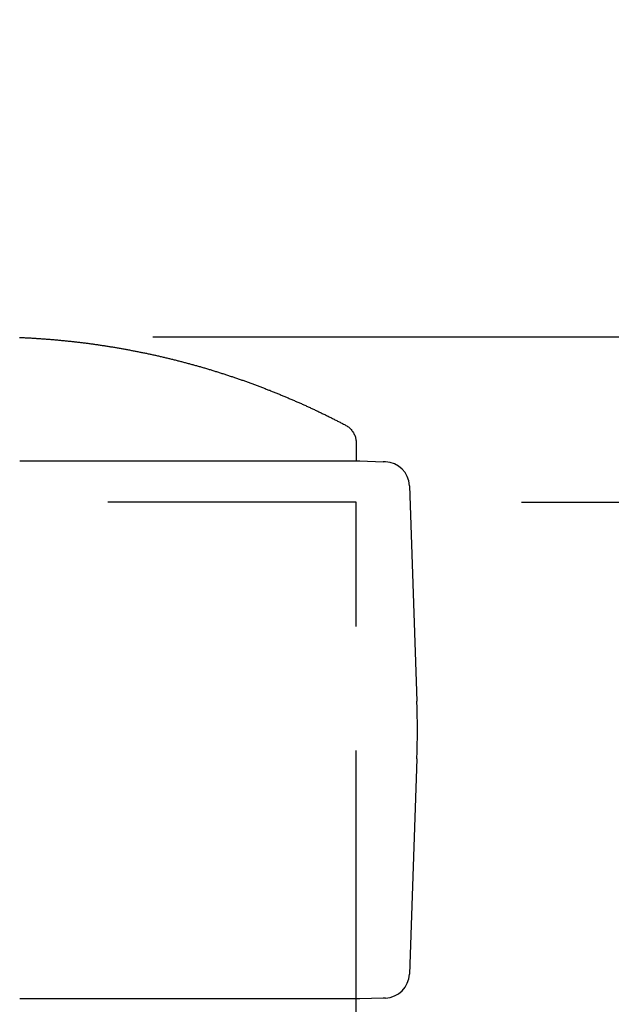
# Model space of a CAD drawing. Extents: x 170 to 7363, y -739 to 5303.
# Drawn here: x 5625 to 5696, y 4235 to 4354 of the extents above; entities that cross this region are included whole.
import ezdxf

# ---------------------------------------------------------------- set-up
doc = ezdxf.new("R2010")
doc.units = 0
doc.header["$LTSCALE"] = 120
doc.header["$PDMODE"] = 33
doc.header["$PDSIZE"] = 5
doc.linetypes.add('HIDDEN', pattern=[0.375, 0.25, -0.125])
doc.layers.get('0').update_dxf_attribs({"linetype": 'CONTINUOUS'})
doc.layers.get('DEFPOINTS').update_dxf_attribs({"linetype": 'CONTINUOUS'})
for name, color, linetype in [('HASEN', 7, 'HIDDEN'), ('SJC', 1, 'CONTINUOUS'), ('SUNPOU', 4, 'CONTINUOUS')]:
    doc.layers.add(name, color=color, linetype=linetype)
doc.styles.add('EXT08', font='ROMANS', dxfattribs={"width": 0.8, "bigfont": 'EXTFONT'})
doc.dimstyles.get("Standard").update_dxf_attribs({"dimtxt": 0.18, "dimasz": 0.18, "dimexe": 0.18, "dimexo": 0.0625, "dimgap": 0.09, "dimtad": 0, "dimtih": 1, "dimtoh": 1, "dimzin": 0, "dimcen": 0.09, "dimazin": 3, "dimtfac": 1, "dimtofl": 0, "dimtmove": 0, "dimatfit": 3})

# ---------------------------------------------------------------- blocks, each defined once
blk = doc.blocks.new('*U104')
at = {"layer": 'SUNPOU', "color": 0, "style": 'EXT08', "width": 0.8}
blk.add_text('815', height=60, rotation=90, dxfattribs=at).set_placement((6097.76, 3839.53))
blk = doc.blocks.new('*D26')
at = {"layer": 'DEFPOINTS', "color": 0}
for p in [(5620.72, 4315.6), (6117.76, 4315.6), (5781.03, 3500.61)]:
    blk.add_point(p, dxfattribs=at)
at = {"layer": 'SUNPOU', "color": 0}
for p, q in [((5640.72, 4315.6), (6137.76, 4315.6)), ((6117.76, 3550.61), (6117.76, 4265.6)), ((5801.03, 3500.61), (6137.76, 3500.61))]:
    blk.add_line(p, q, dxfattribs=at)
for points in [[(6109.43, 4265.6), (6126.09, 4265.6), (6117.76, 4315.6)], [(6109.43, 3550.61), (6126.09, 3550.61), (6117.76, 3500.61)]]:
    blk.add_solid(points, dxfattribs=at)
blk.add_blockref('*U104', (0, 0))
blk = doc.blocks.new('*U103')
at = {"layer": 'SUNPOU', "color": 0, "style": 'EXT08', "width": 0.8}
blk.add_text('995（支柱実長）', height=60, rotation=90, dxfattribs=at).set_placement((5984.08, 3556.73))
blk = doc.blocks.new('*D27')
at = {"layer": 'DEFPOINTS', "color": 0}
for p in [(5665.26, 4295.6), (6004.08, 4295.6), (5665.28, 3300.61)]:
    blk.add_point(p, dxfattribs=at)
at = {"layer": 'SUNPOU', "color": 0}
for p, q in [((5685.26, 4295.6), (6024.08, 4295.6)), ((6004.08, 3350.61), (6004.08, 4245.6)), ((5685.28, 3300.61), (6024.08, 3300.61))]:
    blk.add_line(p, q, dxfattribs=at)
for points in [[(5995.75, 4245.6), (6012.42, 4245.6), (6004.08, 4295.6)], [(5995.75, 3350.61), (6012.42, 3350.61), (6004.08, 3300.61)]]:
    blk.add_solid(points, dxfattribs=at)
blk.add_blockref('*U103', (0, 0))
blk = doc.blocks.new('*U102')
at = {"layer": 'SUNPOU', "style": 'EXT08', "width": 0.8}
blk.add_text('20', height=60, rotation=90, dxfattribs=at).set_placement((5984.08, 4428.75))
blk = doc.blocks.new('*D35')
at = {"layer": 'DEFPOINTS', "color": 0}
for p in [(5620.72, 4315.61), (6004.08, 4315.61), (5665.26, 4295.6)]:
    blk.add_point(p, dxfattribs=at)
at = {"layer": 'SUNPOU'}
for p, q in [((6004.08, 4365.61), (6004.08, 4533.32)), ((5640.72, 4315.61), (6024.08, 4315.61)), ((6004.08, 4295.6), (6004.08, 4315.61)), ((5685.26, 4295.6), (6024.08, 4295.6)), ((6004.08, 4245.6), (6004.08, 4195.6))]:
    blk.add_line(p, q, dxfattribs=at)
for points in [[(5995.75, 4365.61), (6012.42, 4365.61), (6004.08, 4315.61)], [(5995.75, 4245.6), (6012.42, 4245.6), (6004.08, 4295.6)]]:
    blk.add_solid(points, dxfattribs=at)
blk.add_blockref('*U102', (0, 0))
blk = doc.blocks.new('*U101')
at = {"layer": 'SUNPOU', "style": 'EXT08', "width": 0.8}
blk.add_text('795', height=60, rotation=90, dxfattribs=at).set_placement((5873.03, 3829.53))
blk = doc.blocks.new('*D36')
at = {"layer": 'DEFPOINTS', "color": 0}
for p in [(5665.26, 4295.6), (5893.03, 4295.6), (5781.03, 3500.61)]:
    blk.add_point(p, dxfattribs=at)
at = {"layer": 'SUNPOU'}
for p, q in [((5685.26, 4295.6), (5913.03, 4295.6)), ((5893.03, 3550.61), (5893.03, 4245.6)), ((5801.03, 3500.61), (5913.03, 3500.61))]:
    blk.add_line(p, q, dxfattribs=at)
for points in [[(5884.7, 4245.6), (5901.37, 4245.6), (5893.03, 4295.6)], [(5884.7, 3550.61), (5901.37, 3550.61), (5893.03, 3500.61)]]:
    blk.add_solid(points, dxfattribs=at)
blk.add_blockref('*U101', (0, 0))

msp = doc.modelspace()

# ---------------------------------------------------------------- linework, layer by layer
at = {"layer": 'HASEN'}
for p, q in [((5665.277, 4295.602), (5576.177, 4295.602)), ((5665.277, 4235.606), (5665.277, 4295.602))]:
    msp.add_line(p, q, dxfattribs=at)
at = {"layer": 'SJC'}
for p, q in [((5624.619, 4300.606), (5665.72, 4300.606)), ((5665.729, 4300.606), (5668.522, 4300.508)), ((5668.805, 4300.498), (5668.522, 4300.508)), ((5668.794, 4300.499), (5668.798, 4300.498)), ((5671.699, 4297.605), (5672.607, 4271.596)), ((5672.607, 4264.615), (5671.699, 4238.606)), ((5665.277, 4100.606), (5665.277, 4235.606)), ((5668.522, 4235.703), (5665.729, 4235.606)), ((5668.805, 4235.713), (5668.522, 4235.703))]:
    msp.add_line(p, q, dxfattribs=at)
for points in [[(5624.59, 4315.52, 0), (5624.71, 4315.52, 0), (5624.82, 4315.51, 0), (5624.94, 4315.51, 0), (5625.05, 4315.5, 0), (5625.17, 4315.5, 0), (5625.28, 4315.49, 0), (5625.4, 4315.49, 0), (5625.51, 4315.48, 0), (5625.63, 4315.47, 0), (5625.75, 4315.47, 0), (5625.86, 4315.46, 0), (5625.98, 4315.46, 0), (5626.09, 4315.45, 0), (5626.21, 4315.44, 0), (5626.32, 4315.43, 0), (5626.44, 4315.43, 0), (5626.55, 4315.42, 0), (5626.67, 4315.41, 0), (5626.78, 4315.41, 0), (5626.9, 4315.4, 0), (5627.01, 4315.39, 0), (5627.13, 4315.38, 0), (5627.24, 4315.37, 0), (5627.36, 4315.37, 0), (5627.47, 4315.36, 0), (5627.59, 4315.35, 0), (5627.7, 4315.34, 0), (5627.82, 4315.33, 0), (5627.93, 4315.32, 0), (5628.05, 4315.31, 0), (5628.16, 4315.31, 0), (5628.28, 4315.3, 0), (5628.39, 4315.29, 0), (5628.51, 4315.28, 0), (5628.62, 4315.27, 0), (5628.74, 4315.26, 0), (5628.85, 4315.25, 0), (5628.97, 4315.24, 0), (5629.08, 4315.23, 0), (5629.2, 4315.22, 0), (5629.31, 4315.21, 0), (5629.43, 4315.19, 0), (5629.54, 4315.18, 0), (5629.66, 4315.17, 0), (5629.77, 4315.16, 0), (5629.89, 4315.15, 0), (5630, 4315.14, 0), (5630.12, 4315.13, 0), (5630.23, 4315.12, 0), (5630.35, 4315.1, 0), (5630.46, 4315.09, 0), (5630.58, 4315.08, 0), (5630.69, 4315.07, 0), (5630.8, 4315.05, 0), (5630.92, 4315.04, 0), (5631.03, 4315.03, 0), (5631.15, 4315.02, 0), (5631.26, 4315, 0), (5631.38, 4314.99, 0), (5631.49, 4314.98, 0), (5631.61, 4314.96, 0), (5631.72, 4314.95, 0), (5631.84, 4314.94, 0), (5631.95, 4314.92, 0), (5632.07, 4314.91, 0), (5632.18, 4314.89, 0), (5632.29, 4314.88, 0), (5632.41, 4314.87, 0), (5632.52, 4314.85, 0), (5632.64, 4314.84, 0), (5632.75, 4314.82, 0), (5632.87, 4314.81, 0), (5632.98, 4314.79, 0), (5633.1, 4314.78, 0), (5633.21, 4314.76, 0), (5633.32, 4314.74, 0), (5633.44, 4314.73, 0), (5633.55, 4314.71, 0), (5633.67, 4314.7, 0), (5633.78, 4314.68, 0), (5633.9, 4314.66, 0), (5634.01, 4314.65, 0), (5634.12, 4314.63, 0), (5634.24, 4314.62, 0), (5634.35, 4314.6, 0), (5634.47, 4314.58, 0), (5634.58, 4314.56, 0), (5634.69, 4314.55, 0), (5634.81, 4314.53, 0), (5634.92, 4314.51, 0), (5635.04, 4314.49, 0), (5635.15, 4314.48, 0), (5635.27, 4314.46, 0), (5635.38, 4314.44, 0), (5635.49, 4314.42, 0), (5635.61, 4314.4, 0), (5635.72, 4314.39, 0), (5635.83, 4314.37, 0), (5635.95, 4314.35, 0), (5636.06, 4314.33, 0), (5636.18, 4314.31, 0), (5636.29, 4314.29, 0), (5636.4, 4314.27, 0), (5636.52, 4314.25, 0), (5636.63, 4314.23, 0), (5636.74, 4314.21, 0), (5636.86, 4314.19, 0), (5636.97, 4314.17, 0), (5637.09, 4314.15, 0), (5637.2, 4314.13, 0), (5637.31, 4314.11, 0), (5637.43, 4314.09, 0), (5637.54, 4314.07, 0), (5637.65, 4314.05, 0), (5637.77, 4314.03, 0), (5637.88, 4314.01, 0), (5637.99, 4313.99, 0), (5638.11, 4313.96, 0), (5638.22, 4313.94, 0), (5638.33, 4313.92, 0), (5638.45, 4313.9, 0), (5638.56, 4313.88, 0), (5638.67, 4313.85, 0), (5638.79, 4313.83, 0), (5638.9, 4313.81, 0), (5639.01, 4313.79, 0), (5639.13, 4313.76, 0), (5639.24, 4313.74, 0), (5639.35, 4313.72, 0), (5639.47, 4313.69, 0), (5639.58, 4313.67, 0), (5639.69, 4313.65, 0), (5639.8, 4313.62, 0), (5639.92, 4313.6, 0), (5640.03, 4313.58, 0), (5640.14, 4313.55, 0), (5640.26, 4313.53, 0), (5640.37, 4313.5, 0), (5640.48, 4313.48, 0), (5640.59, 4313.46, 0), (5640.71, 4313.43, 0), (5640.82, 4313.41, 0), (5640.93, 4313.38, 0), (5641.04, 4313.36, 0), (5641.16, 4313.33, 0), (5641.27, 4313.31, 0), (5641.38, 4313.28, 0), (5641.49, 4313.25, 0), (5641.61, 4313.23, 0), (5641.72, 4313.2, 0), (5641.83, 4313.18, 0), (5641.94, 4313.15, 0), (5642.06, 4313.12, 0), (5642.17, 4313.1, 0), (5642.28, 4313.07, 0), (5642.39, 4313.04, 0), (5642.51, 4313.02, 0), (5642.62, 4312.99, 0), (5642.73, 4312.96, 0), (5642.84, 4312.93, 0), (5642.95, 4312.91, 0), (5643.07, 4312.88, 0), (5643.18, 4312.85, 0), (5643.29, 4312.82, 0), (5643.4, 4312.8, 0), (5643.51, 4312.77, 0), (5643.63, 4312.74, 0), (5643.74, 4312.71, 0), (5643.85, 4312.68, 0), (5643.96, 4312.65, 0), (5644.07, 4312.62, 0), (5644.18, 4312.6, 0), (5644.3, 4312.57, 0), (5644.41, 4312.54, 0), (5644.52, 4312.51, 0), (5644.63, 4312.48, 0), (5644.74, 4312.45, 0), (5644.85, 4312.42, 0), (5644.97, 4312.39, 0), (5645.08, 4312.36, 0), (5645.19, 4312.33, 0), (5645.3, 4312.3, 0), (5645.41, 4312.27, 0), (5645.52, 4312.24, 0), (5645.63, 4312.21, 0), (5645.74, 4312.17, 0), (5645.86, 4312.14, 0), (5645.97, 4312.11, 0), (5646.08, 4312.08, 0), (5646.19, 4312.05, 0), (5646.3, 4312.02, 0), (5646.41, 4311.99, 0), (5646.52, 4311.95, 0), (5646.63, 4311.92, 0), (5646.74, 4311.89, 0), (5646.85, 4311.86, 0), (5646.96, 4311.83, 0), (5647.07, 4311.79, 0), (5647.19, 4311.76, 0), (5647.3, 4311.73, 0), (5647.41, 4311.69, 0), (5647.52, 4311.66, 0), (5647.63, 4311.63, 0), (5647.74, 4311.59, 0), (5647.85, 4311.56, 0), (5647.96, 4311.53, 0), (5648.07, 4311.49, 0), (5648.18, 4311.46, 0), (5648.29, 4311.42, 0), (5648.4, 4311.39, 0), (5648.51, 4311.36, 0), (5648.62, 4311.32, 0), (5648.73, 4311.29, 0), (5648.84, 4311.25, 0), (5648.95, 4311.22, 0), (5649.06, 4311.18, 0), (5649.17, 4311.15, 0), (5649.28, 4311.11, 0), (5649.39, 4311.08, 0), (5649.5, 4311.04, 0), (5649.61, 4311, 0), (5649.72, 4310.97, 0), (5649.83, 4310.93, 0), (5649.94, 4310.9, 0), (5650.05, 4310.86, 0), (5650.16, 4310.82, 0), (5650.27, 4310.79, 0), (5650.38, 4310.75, 0), (5650.48, 4310.71, 0), (5650.59, 4310.68, 0), (5650.7, 4310.64, 0), (5650.81, 4310.6, 0), (5650.92, 4310.56, 0), (5651.03, 4310.53, 0), (5651.14, 4310.49, 0), (5651.25, 4310.45, 0), (5651.36, 4310.41, 0), (5651.47, 4310.37, 0), (5651.58, 4310.34, 0), (5651.68, 4310.3, 0), (5651.79, 4310.26, 0), (5651.9, 4310.22, 0), (5652.01, 4310.18, 0), (5652.12, 4310.14, 0), (5652.23, 4310.1, 0), (5652.34, 4310.06, 0), (5652.44, 4310.02, 0), (5652.55, 4309.99, 0), (5652.66, 4309.95, 0), (5652.77, 4309.91, 0), (5652.88, 4309.87, 0), (5652.99, 4309.83, 0), (5653.09, 4309.79, 0), (5653.2, 4309.75, 0), (5653.31, 4309.71, 0), (5653.42, 4309.66, 0), (5653.53, 4309.62, 0), (5653.63, 4309.58, 0), (5653.74, 4309.54, 0), (5653.85, 4309.5, 0), (5653.96, 4309.46, 0), (5654.07, 4309.42, 0), (5654.17, 4309.38, 0), (5654.28, 4309.34, 0), (5654.39, 4309.29, 0), (5654.5, 4309.25, 0), (5654.6, 4309.21, 0), (5654.71, 4309.17, 0), (5654.82, 4309.13, 0), (5654.93, 4309.08, 0), (5655.03, 4309.04, 0), (5655.14, 4309, 0), (5655.25, 4308.95, 0), (5655.35, 4308.91, 0), (5655.46, 4308.87, 0), (5655.57, 4308.83, 0), (5655.68, 4308.78, 0), (5655.78, 4308.74, 0), (5655.89, 4308.7, 0), (5656, 4308.65, 0), (5656.1, 4308.61, 0), (5656.21, 4308.56, 0), (5656.32, 4308.52, 0), (5656.42, 4308.48, 0), (5656.53, 4308.43, 0), (5656.64, 4308.39, 0), (5656.74, 4308.34, 0), (5656.85, 4308.3, 0), (5656.95, 4308.25, 0), (5657.06, 4308.21, 0), (5657.17, 4308.16, 0), (5657.27, 4308.12, 0), (5657.38, 4308.07, 0), (5657.48, 4308.03, 0), (5657.59, 4307.98, 0), (5657.7, 4307.93, 0), (5657.8, 4307.89, 0), (5657.91, 4307.84, 0), (5658.01, 4307.8, 0), (5658.12, 4307.75, 0), (5658.23, 4307.7, 0), (5658.33, 4307.66, 0), (5658.44, 4307.61, 0), (5658.54, 4307.56, 0), (5658.65, 4307.52, 0), (5658.75, 4307.47, 0), (5658.86, 4307.42, 0), (5658.96, 4307.37, 0), (5659.07, 4307.33, 0), (5659.17, 4307.28, 0), (5659.28, 4307.23, 0), (5659.38, 4307.18, 0), (5659.49, 4307.14, 0), (5659.59, 4307.09, 0), (5659.7, 4307.04, 0), (5659.8, 4306.99, 0), (5659.91, 4306.94, 0), (5660.01, 4306.89, 0), (5660.12, 4306.84, 0), (5660.22, 4306.8, 0), (5660.33, 4306.75, 0), (5660.43, 4306.7, 0), (5660.53, 4306.65, 0), (5660.64, 4306.6, 0), (5660.74, 4306.55, 0), (5660.85, 4306.5, 0), (5660.95, 4306.45, 0), (5661.05, 4306.4, 0), (5661.16, 4306.35, 0), (5661.26, 4306.3, 0), (5661.37, 4306.25, 0), (5661.47, 4306.2, 0), (5661.57, 4306.15, 0), (5661.68, 4306.1, 0), (5661.78, 4306.05, 0), (5661.88, 4305.99, 0), (5661.99, 4305.94, 0), (5662.09, 4305.89, 0), (5662.19, 4305.84, 0), (5662.3, 4305.79, 0), (5662.4, 4305.74, 0), (5662.5, 4305.69, 0), (5662.61, 4305.63, 0), (5662.71, 4305.58, 0), (5662.81, 4305.53, 0), (5662.92, 4305.48, 0), (5663.02, 4305.42, 0), (5663.12, 4305.37, 0), (5663.22, 4305.32, 0), (5663.33, 4305.27, 0), (5663.43, 4305.21, 0), (5663.53, 4305.16, 0), (5663.63, 4305.11, 0), (5663.74, 4305.05, 0), (5663.84, 4305, 0), (5663.94, 4304.95, 0), (5664.04, 4304.89, 0), (5664.14, 4304.83, 0), (5664.24, 4304.77, 0), (5664.33, 4304.7, 0), (5664.42, 4304.62, 0), (5664.5, 4304.55, 0), (5664.58, 4304.46, 0), (5664.66, 4304.38, 0), (5664.73, 4304.29, 0), (5664.8, 4304.2, 0), (5664.87, 4304.1, 0), (5664.93, 4304, 0), (5664.99, 4303.9, 0), (5665.04, 4303.8, 0), (5665.09, 4303.7, 0), (5665.13, 4303.59, 0), (5665.17, 4303.48, 0), (5665.2, 4303.37, 0), (5665.22, 4303.26, 0), (5665.24, 4303.14, 0), (5665.26, 4303.03, 0), (5665.27, 4302.91, 0), (5665.28, 4302.8, 0), (5665.28, 4302.68, 0), (5665.28, 4302.57, 0), (5665.28, 4302.45, 0), (5665.28, 4302.34, 0), (5665.28, 4302.22, 0), (5665.28, 4302.11, 0), (5665.28, 4301.99, 0), (5665.28, 4301.87, 0), (5665.28, 4301.76, 0), (5665.28, 4301.64, 0), (5665.28, 4301.53, 0), (5665.28, 4301.41, 0), (5665.28, 4301.3, 0), (5665.28, 4301.18, 0), (5665.28, 4301.07, 0), (5665.28, 4300.95, 0), (5665.28, 4300.84, 0), (5665.28, 4300.72, 0), (5665.28, 4300.61, 0)], [(5665.73, 4235.61, 0), (5665.73, 4235.61, 0), (5665.73, 4235.61, 0), (5665.73, 4235.61, 0), (5665.73, 4235.61, 0), (5665.72, 4235.61, 0), (5665.72, 4235.61, 0), (5665.71, 4235.61, 0), (5665.7, 4235.61, 0), (5665.69, 4235.61, 0), (5665.68, 4235.61, 0), (5665.67, 4235.61, 0), (5665.65, 4235.61, 0), (5665.64, 4235.61, 0), (5665.62, 4235.61, 0), (5665.6, 4235.61, 0), (5665.58, 4235.61, 0), (5665.56, 4235.61, 0), (5665.53, 4235.61, 0), (5665.51, 4235.61, 0), (5665.48, 4235.61, 0), (5665.45, 4235.61, 0), (5665.42, 4235.61, 0), (5665.39, 4235.61, 0), (5665.36, 4235.61, 0), (5665.32, 4235.61, 0), (5665.28, 4235.61, 0), (5665.25, 4235.61, 0), (5665.21, 4235.61, 0), (5665.17, 4235.61, 0), (5665.12, 4235.61, 0), (5665.08, 4235.61, 0), (5665.04, 4235.61, 0), (5664.99, 4235.61, 0), (5664.94, 4235.61, 0), (5664.89, 4235.61, 0), (5664.84, 4235.61, 0), (5664.79, 4235.61, 0), (5664.73, 4235.61, 0), (5664.68, 4235.61, 0), (5664.62, 4235.61, 0), (5664.56, 4235.61, 0), (5664.5, 4235.61, 0), (5664.44, 4235.61, 0), (5664.37, 4235.61, 0), (5664.31, 4235.61, 0), (5664.24, 4235.61, 0), (5664.17, 4235.61, 0), (5664.11, 4235.61, 0), (5664.03, 4235.61, 0), (5663.96, 4235.61, 0), (5663.89, 4235.61, 0), (5663.81, 4235.61, 0), (5663.74, 4235.61, 0), (5663.66, 4235.61, 0), (5663.58, 4235.61, 0), (5663.5, 4235.61, 0), (5663.41, 4235.61, 0), (5663.33, 4235.61, 0), (5663.24, 4235.61, 0), (5663.16, 4235.61, 0), (5663.07, 4235.61, 0), (5662.98, 4235.61, 0), (5662.89, 4235.61, 0), (5662.79, 4235.61, 0), (5662.7, 4235.61, 0), (5662.6, 4235.61, 0), (5662.51, 4235.61, 0), (5662.41, 4235.61, 0), (5662.31, 4235.61, 0), (5662.2, 4235.61, 0), (5662.1, 4235.61, 0), (5662, 4235.61, 0), (5661.89, 4235.61, 0), (5661.78, 4235.61, 0), (5661.67, 4235.61, 0), (5661.56, 4235.61, 0), (5661.45, 4235.61, 0), (5661.34, 4235.61, 0), (5661.22, 4235.61, 0), (5661.11, 4235.61, 0), (5660.99, 4235.61, 0), (5660.87, 4235.61, 0), (5660.75, 4235.61, 0), (5660.63, 4235.61, 0), (5660.5, 4235.61, 0), (5660.38, 4235.61, 0), (5660.25, 4235.61, 0), (5660.13, 4235.61, 0), (5660, 4235.61, 0), (5659.87, 4235.61, 0), (5659.74, 4235.61, 0), (5659.6, 4235.61, 0), (5659.47, 4235.61, 0), (5659.33, 4235.61, 0), (5659.2, 4235.61, 0), (5659.06, 4235.61, 0), (5658.92, 4235.61, 0), (5658.78, 4235.61, 0), (5658.64, 4235.61, 0), (5658.49, 4235.61, 0), (5658.35, 4235.61, 0), (5658.2, 4235.61, 0), (5658.06, 4235.61, 0), (5657.91, 4235.61, 0), (5657.76, 4235.61, 0), (5657.61, 4235.61, 0), (5657.46, 4235.61, 0), (5657.3, 4235.61, 0), (5657.15, 4235.61, 0), (5657, 4235.61, 0), (5656.84, 4235.61, 0), (5656.68, 4235.61, 0), (5656.52, 4235.61, 0), (5656.36, 4235.61, 0), (5656.2, 4235.61, 0), (5656.04, 4235.61, 0), (5655.87, 4235.61, 0), (5655.71, 4235.61, 0), (5655.54, 4235.61, 0), (5655.37, 4235.61, 0), (5655.2, 4235.61, 0), (5655.03, 4235.61, 0), (5654.86, 4235.61, 0), (5654.69, 4235.61, 0), (5654.52, 4235.61, 0), (5654.34, 4235.61, 0), (5654.17, 4235.61, 0), (5653.99, 4235.61, 0), (5653.81, 4235.61, 0), (5653.63, 4235.61, 0), (5653.45, 4235.61, 0), (5653.27, 4235.61, 0), (5653.09, 4235.61, 0), (5652.91, 4235.61, 0), (5652.72, 4235.61, 0), (5652.54, 4235.61, 0), (5652.35, 4235.61, 0), (5652.16, 4235.61, 0), (5651.97, 4235.61, 0), (5651.78, 4235.61, 0), (5651.59, 4235.61, 0), (5651.4, 4235.61, 0), (5651.2, 4235.61, 0), (5651.01, 4235.61, 0), (5650.81, 4235.61, 0), (5650.62, 4235.61, 0), (5650.42, 4235.61, 0), (5650.22, 4235.61, 0), (5650.02, 4235.61, 0), (5649.82, 4235.61, 0), (5649.62, 4235.61, 0), (5649.42, 4235.61, 0), (5649.21, 4235.61, 0), (5649.01, 4235.61, 0), (5648.8, 4235.61, 0), (5648.59, 4235.61, 0), (5648.39, 4235.61, 0), (5648.18, 4235.61, 0), (5647.97, 4235.61, 0), (5647.76, 4235.61, 0), (5647.54, 4235.61, 0), (5647.33, 4235.61, 0), (5647.12, 4235.61, 0), (5646.9, 4235.61, 0), (5646.69, 4235.61, 0), (5646.47, 4235.61, 0), (5646.25, 4235.61, 0), (5646.03, 4235.61, 0), (5645.81, 4235.61, 0), (5645.59, 4235.61, 0), (5645.37, 4235.61, 0), (5645.15, 4235.61, 0), (5644.92, 4235.61, 0), (5644.7, 4235.61, 0), (5644.48, 4235.61, 0), (5644.25, 4235.61, 0), (5644.02, 4235.61, 0), (5643.8, 4235.61, 0), (5643.57, 4235.61, 0), (5643.34, 4235.61, 0), (5643.11, 4235.61, 0), (5642.88, 4235.61, 0), (5642.65, 4235.61, 0), (5642.42, 4235.61, 0), (5642.19, 4235.61, 0), (5641.96, 4235.61, 0), (5641.72, 4235.61, 0), (5641.49, 4235.61, 0), (5641.25, 4235.61, 0), (5641.02, 4235.61, 0), (5640.78, 4235.61, 0), (5640.55, 4235.61, 0), (5640.31, 4235.61, 0), (5640.07, 4235.61, 0), (5639.83, 4235.61, 0), (5639.59, 4235.61, 0), (5639.35, 4235.61, 0), (5639.11, 4235.61, 0), (5638.87, 4235.61, 0), (5638.63, 4235.61, 0), (5638.39, 4235.61, 0), (5638.15, 4235.61, 0), (5637.9, 4235.61, 0), (5637.66, 4235.61, 0), (5637.41, 4235.61, 0), (5637.17, 4235.61, 0), (5636.92, 4235.61, 0), (5636.68, 4235.61, 0), (5636.43, 4235.61, 0), (5636.18, 4235.61, 0), (5635.94, 4235.61, 0), (5635.69, 4235.61, 0), (5635.44, 4235.61, 0), (5635.19, 4235.61, 0), (5634.94, 4235.61, 0), (5634.69, 4235.61, 0), (5634.44, 4235.61, 0), (5634.19, 4235.61, 0), (5633.94, 4235.61, 0), (5633.69, 4235.61, 0), (5633.43, 4235.61, 0), (5633.18, 4235.61, 0), (5632.93, 4235.61, 0), (5632.67, 4235.61, 0), (5632.42, 4235.61, 0), (5632.16, 4235.61, 0), (5631.91, 4235.61, 0), (5631.65, 4235.61, 0), (5631.4, 4235.61, 0), (5631.14, 4235.61, 0), (5630.88, 4235.61, 0), (5630.63, 4235.61, 0), (5630.37, 4235.61, 0), (5630.11, 4235.61, 0), (5629.85, 4235.61, 0), (5629.59, 4235.61, 0), (5629.33, 4235.61, 0), (5629.08, 4235.61, 0), (5628.82, 4235.61, 0), (5628.56, 4235.61, 0), (5628.3, 4235.61, 0), (5628.03, 4235.61, 0), (5627.77, 4235.61, 0), (5627.51, 4235.61, 0), (5627.25, 4235.61, 0), (5626.99, 4235.61, 0), (5626.73, 4235.61, 0), (5626.46, 4235.61, 0), (5626.2, 4235.61, 0), (5625.94, 4235.61, 0), (5625.67, 4235.61, 0), (5625.41, 4235.61, 0), (5625.15, 4235.61, 0), (5624.88, 4235.61, 0), (5624.62, 4235.61, 0)]]:
    msp.add_polyline3d(points, dxfattribs=at)
for centre, radius, start, end in [((5668.7, 4297.5), 3, 2.00174, 87.9994), ((5572.644, 4268.106), 100.024, 358.00048, 1.99952), ((5668.7, 4238.711), 3, 272.00074, 357.99492)]:
    msp.add_arc(centre, radius, start, end, dxfattribs=at)

# ---------------------------------------------------------------- dimensions: what is measured, and where the dimension line sits
at = {"layer": 'SUNPOU'}
for base, p1, p2, override, picture, middle in [((6004.084, 4315.606), (5665.264, 4295.604), (5620.72, 4315.606), {"dimscale": 20, "dimtxt": 3, "dimasz": 2.5, "dimexe": 1, "dimexo": 1, "dimgap": 1, "dimtad": 1, "dimtih": 0, "dimtoh": 0, "dimdec": 2, "dimzin": 8, "dimclrd": 256, "dimclre": 256, "dimclrt": 256, "dimazin": 2, "dimtdec": 2, "dimtofl": 1, "dimlwd": -1, "dimlwe": -1}, '*D35', (5954.084, 4474.463)), ((6117.76, 4315.604), (5781.034, 3500.606), (5620.724, 4315.604), {"dimscale": 20, "dimtxt": 3, "dimasz": 2.5, "dimexe": 1, "dimexo": 1, "dimgap": 1, "dimtad": 1, "dimtih": 0, "dimtoh": 0, "dimdec": 2, "dimzin": 8, "dimazin": 2, "dimtdec": 2, "dimtofl": 1, "dimlwd": -1, "dimlwe": -1, "dimarcsym": 1}, '*D26', (6067.76, 3908.105)), ((5893.033, 4295.604), (5781.034, 3500.606), (5665.264, 4295.604), {"dimscale": 20, "dimtxt": 3, "dimasz": 2.5, "dimexe": 1, "dimexo": 1, "dimgap": 1, "dimtad": 1, "dimtih": 0, "dimtoh": 0, "dimdec": 2, "dimzin": 8, "dimclrd": 256, "dimclre": 256, "dimclrt": 256, "dimazin": 2, "dimtdec": 2, "dimtofl": 1, "dimlwd": -1, "dimlwe": -1}, '*D36', (5843.033, 3898.105))]:
    dim = msp.add_linear_dim(base=base, p1=p1, p2=p2, angle=90, dimstyle='Standard', override=override, dxfattribs=at)
    dim.commit()
    dim.dimension.update_dxf_attribs({"geometry": picture, "text_midpoint": middle})
dim = msp.add_linear_dim(base=(6004.084, 4295.604), p1=(5665.277, 3300.606), p2=(5665.264, 4295.604), angle=90, text='<>（支柱実長）', dimstyle='Standard', override={"dimscale": 20, "dimtxt": 3, "dimasz": 2.5, "dimexe": 1, "dimexo": 1, "dimgap": 1, "dimtad": 1, "dimtih": 0, "dimtoh": 0, "dimdec": 2, "dimzin": 8, "dimazin": 2, "dimtdec": 2, "dimtofl": 1, "dimlwd": -1, "dimlwe": -1, "dimarcsym": 1}, dxfattribs=at)
dim.commit()
dim.dimension.update_dxf_attribs({"geometry": '*D27', "text_midpoint": (5954.084, 3798.105)})

doc.saveas('drawing.dxf')
